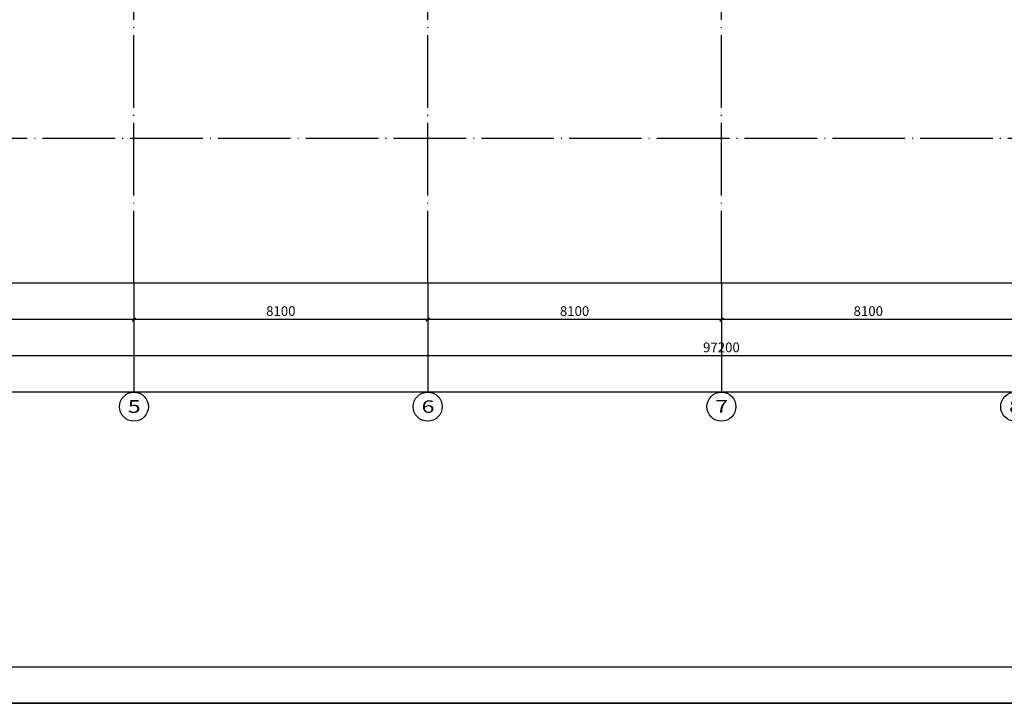
# Model space of a CAD drawing. Units: millimetres. Extents: x -858145 to 264884, y -66875 to 1478885.
# Drawn here: x -86446 to -59296, y 200325 to 219166 of the extents above; entities that cross this region are included whole.
import ezdxf
from ezdxf.enums import TextEntityAlignment as Align

# ---------------------------------------------------------------- set-up
doc = ezdxf.new("R2010")
doc.units = ezdxf.units.MM
doc.header["$LTSCALE"] = 1000
doc.linetypes.add('DOTE', pattern=[2.42, 2, -0.2, 0.02, -0.2])
doc.layers.get('0').update_dxf_attribs({"color": 255})
doc.layers.get('Defpoints').update_dxf_attribs({"color": 250})
for name, color, linetype in [('A-A-AXIS', 3, 'Continuous'), ('A-A-DOTE', 245, 'Continuous'), ('A-E-PATTERN', 157, 'Continuous'), ('A-P-WINDOW', 4, 'Continuous'), ('AXIS_TEXT', 7, 'Continuous'), ('W不在本次设计范围', 1, 'Continuous')]:
    doc.layers.add(name, color=color, linetype=linetype)
doc.styles.add('A-DIM_T3', font='simhei.ttf', dxfattribs={"width": 0.8})
doc.styles.add('COMPLEX', font='COMPLEX')
doc.styles.add('UAD.NO1-HT', font='simhei.ttf', dxfattribs={"width": 0.8})
doc.dimstyles.new('A-DIM-100', dxfattribs={"dimtxt": 267.381974, "dimasz": 100, "dimexe": 250, "dimexo": 300, "dimgap": 100, "dimtad": 1, "dimdec": 0, "dimzin": 0, "dimdsep": 46, "dimtxsty": 'A-DIM_T3', "dimblk": 'ARCHTICK', "dimcen": 0.09, "dimclrt": 7, "dimazin": 2, "dimtfac": 1, "dimtdec": 0, "dimtix": 1, "dimtmove": 2, "dimatfit": 3, "dimfxl": 0, "dimtolj": 1, "dimtzin": 0, "dimarcsym": 0})

# ---------------------------------------------------------------- blocks, each defined once
blk = doc.blocks.new('_AXISO')
blk.add_circle((0, 0), 0.5)
at = {"layer": 'AXIS_TEXT', "style": 'COMPLEX', "width": 1.041667}
blk.add_attdef('A', text='', height=0.56, dxfattribs=at).set_placement((-0.25, -0.28), (0.25, -0.28), align=Align.FIT)
blk = doc.blocks.new('_ArchTick')
at = {"color": 73, "linetype": 'ByBlock', "const_width": 0.4}
blk.add_lwpolyline([(-0.5, -0.5), (0.5, 0.5)], dxfattribs=at)
blk = doc.blocks.new('*D574')
at = {"layer": 'A-A-AXIS', "color": 0, "lineweight": -2, "transparency": 16777216}
for p, q in [((-67096, -56600), (-67096, -57550)), ((-58996, -56600), (-58996, -57550)), ((-58996, -57300), (-67096, -57300))]:
    blk.add_line(p, q, dxfattribs=at)
at = {"layer": 'Defpoints', "color": 0, "transparency": 16777216}
for p in [(-67096, -56300), (-58996, -56300), (-67096, -57300)]:
    blk.add_point(p, dxfattribs=at)
at = {"layer": 'A-A-AXIS', "color": 0, "lineweight": -2, "transparency": 16777216, "xscale": 100, "yscale": 100, "zscale": 100, "rotation": 180}
blk.add_blockref('_ArchTick', (-67096, -57300), dxfattribs=at)
at = {"layer": 'A-A-AXIS', "color": 0, "lineweight": -2, "transparency": 16777216, "xscale": 100, "yscale": 100, "zscale": 100}
blk.add_blockref('_ArchTick', (-58996, -57300), dxfattribs=at)
at = {"layer": 'A-A-AXIS', "color": 7, "transparency": 16777216, "insert": (-63046, -57065), "char_height": 267.4, "attachment_point": 5, "style": 'A-DIM_T3'}
blk.add_mtext('\\A1;8100', dxfattribs=at)
blk = doc.blocks.new('*D575')
at = {"layer": 'A-A-AXIS', "color": 0, "lineweight": -2, "transparency": 16777216}
for p, q in [((-75196, -56600), (-75196, -57550)), ((-67096, -56600), (-67096, -57550)), ((-67096, -57300), (-75196, -57300))]:
    blk.add_line(p, q, dxfattribs=at)
at = {"layer": 'Defpoints', "color": 0, "transparency": 16777216}
for p in [(-75196, -56300), (-67096, -56300), (-75196, -57300)]:
    blk.add_point(p, dxfattribs=at)
at = {"layer": 'A-A-AXIS', "color": 0, "lineweight": -2, "transparency": 16777216, "xscale": 100, "yscale": 100, "zscale": 100, "rotation": 180}
blk.add_blockref('_ArchTick', (-75196, -57300), dxfattribs=at)
at = {"layer": 'A-A-AXIS', "color": 0, "lineweight": -2, "transparency": 16777216, "xscale": 100, "yscale": 100, "zscale": 100}
blk.add_blockref('_ArchTick', (-67096, -57300), dxfattribs=at)
at = {"layer": 'A-A-AXIS', "color": 7, "transparency": 16777216, "insert": (-71146, -57065), "char_height": 267.4, "attachment_point": 5, "style": 'A-DIM_T3'}
blk.add_mtext('\\A1;8100', dxfattribs=at)
blk = doc.blocks.new('*D576')
at = {"layer": 'A-A-AXIS', "color": 0, "lineweight": -2, "transparency": 16777216}
for p, q in [((-83296, -56600), (-83296, -57550)), ((-75196, -56600), (-75196, -57550)), ((-75196, -57300), (-83296, -57300))]:
    blk.add_line(p, q, dxfattribs=at)
at = {"layer": 'Defpoints', "color": 0, "transparency": 16777216}
for p in [(-83296, -56300), (-75196, -56300), (-83296, -57300)]:
    blk.add_point(p, dxfattribs=at)
at = {"layer": 'A-A-AXIS', "color": 0, "lineweight": -2, "transparency": 16777216, "xscale": 100, "yscale": 100, "zscale": 100, "rotation": 180}
blk.add_blockref('_ArchTick', (-83296, -57300), dxfattribs=at)
at = {"layer": 'A-A-AXIS', "color": 0, "lineweight": -2, "transparency": 16777216, "xscale": 100, "yscale": 100, "zscale": 100}
blk.add_blockref('_ArchTick', (-75196, -57300), dxfattribs=at)
at = {"layer": 'A-A-AXIS', "color": 7, "transparency": 16777216, "insert": (-79246, -57065), "char_height": 267.4, "attachment_point": 5, "style": 'A-DIM_T3'}
blk.add_mtext('\\A1;8100', dxfattribs=at)
blk = doc.blocks.new('*D577')
at = {"layer": 'A-A-AXIS', "color": 0, "lineweight": -2, "transparency": 16777216}
for p, q in [((-91396, -56600), (-91396, -57550)), ((-83296, -56600), (-83296, -57550)), ((-83296, -57300), (-91396, -57300))]:
    blk.add_line(p, q, dxfattribs=at)
at = {"layer": 'Defpoints', "color": 0, "transparency": 16777216}
for p in [(-91396, -56300), (-83296, -56300), (-91396, -57300)]:
    blk.add_point(p, dxfattribs=at)
at = {"layer": 'A-A-AXIS', "color": 0, "lineweight": -2, "transparency": 16777216, "xscale": 100, "yscale": 100, "zscale": 100, "rotation": 180}
blk.add_blockref('_ArchTick', (-91396, -57300), dxfattribs=at)
at = {"layer": 'A-A-AXIS', "color": 0, "lineweight": -2, "transparency": 16777216, "xscale": 100, "yscale": 100, "zscale": 100}
blk.add_blockref('_ArchTick', (-83296, -57300), dxfattribs=at)
at = {"layer": 'A-A-AXIS', "color": 7, "transparency": 16777216, "insert": (-87346, -57065), "char_height": 267.4, "attachment_point": 5, "style": 'A-DIM_T3'}
blk.add_mtext('\\A1;8100', dxfattribs=at)
blk = doc.blocks.new('*D581')
at = {"layer": 'A-A-AXIS', "color": 0, "lineweight": -2, "transparency": 16777216}
for p, q in [((-115696, -56600), (-115696, -58550)), ((-18496, -56600), (-18496, -58550)), ((-18496, -58300), (-115696, -58300))]:
    blk.add_line(p, q, dxfattribs=at)
at = {"layer": 'Defpoints', "color": 0, "transparency": 16777216}
for p in [(-115696, -56300), (-18496, -56300), (-115696, -58300)]:
    blk.add_point(p, dxfattribs=at)
at = {"layer": 'A-A-AXIS', "color": 0, "lineweight": -2, "transparency": 16777216, "xscale": 100, "yscale": 100, "zscale": 100, "rotation": 180}
blk.add_blockref('_ArchTick', (-115696, -58300), dxfattribs=at)
at = {"layer": 'A-A-AXIS', "color": 0, "lineweight": -2, "transparency": 16777216, "xscale": 100, "yscale": 100, "zscale": 100}
blk.add_blockref('_ArchTick', (-18496, -58300), dxfattribs=at)
at = {"layer": 'A-A-AXIS', "color": 7, "transparency": 16777216, "insert": (-67096, -58065), "char_height": 267.4, "attachment_point": 5, "style": 'A-DIM_T3'}
blk.add_mtext('\\A1;97200', dxfattribs=at)
blk = doc.blocks.new('A$C5FDC0AD4')
at = {"layer": 'A-E-PATTERN'}
h = blk.add_hatch(dxfattribs=at)
h.set_pattern_fill('石膏板', color=256, scale=50, style=0)
h.set_pattern_definition([(45, (115438.44, 42285.81), (-125, 125), [40, -136.7767]), (135, (115716.73, 42285.81), (-125, -125), [40, -136.7767])])
edge = h.paths.add_edge_path()
edge.add_arc((97231, 45350), 3900, -8.3665, 90, ccw=False)
edge.add_line((101089, 44783), (99635, 31423))
edge.add_arc((96951, 31716), 2700, 279.5803, 353.7842, ccw=False)
edge.add_line((97400, 29053), (97400, 29973))
edge.add_arc((96951, 31716), 1800, 284.4565, 353.7842)
edge.add_line((98740, 31521), (100199, 44913))
edge.add_arc((97231, 45350), 3000, 351.6329, 449.645)
edge.add_line((97249, 48350), (64419, 48350))
edge.add_line((64419, 48350), (62800, 31955))
edge.add_line((62800, 31955), (62800, 31550))
edge.add_line((62800, 31550), (56700, 31550))
edge.add_line((56700, 31550), (56700, 32150))
edge.add_line((56700, 32150), (23700, 32150))
edge.add_line((23700, 32150), (23700, 31550))
edge.add_line((23700, 31550), (16200, 31550))
edge.add_line((16200, 31550), (16200, 32150))
edge.add_line((16200, 32150), (1650, 32150))
edge.add_arc((1650, 29700), 2450, 90, 180)
edge.add_line((-800, 29700), (-800, -1150))
edge.add_arc((1650, -1150), 2450, 180, 270)
edge.add_line((1650, -3600), (16200, -3600))
edge.add_line((16200, -3600), (16200, -1850))
edge.add_line((16200, -1850), (23700, -1850))
edge.add_line((23700, -1850), (23700, -2250))
edge.add_line((23700, -2250), (56700, -2250))
edge.add_line((56700, -2250), (56700, -1850))
edge.add_line((56700, -1850), (63450, -1850))
edge.add_line((63450, -1850), (63450, -2256))
edge.add_line((63450, -2256), (64423, -10550))
edge.add_line((64423, -10550), (97249, -10550))
edge.add_arc((97231, -7550), 3000, 270.3555, 368.384)
edge.add_line((100199, -7113), (98740, 6279))
edge.add_arc((96951, 6084), 1800, 6.2153, 75.547)
edge.add_line((97400, 7827), (97400, 8747))
edge.add_arc((96951, 6084), 2700, 6.2156, 80.4193, ccw=False)
edge.add_line((99635, 6377), (101089, -6984))
edge.add_arc((97231, -7550), 3900, -90, 8.3495, ccw=False)
edge.add_line((97231, -11450), (64428, -11450))
edge.add_arc((64428, -10550), 900, 187.8712, 270, ccw=False)
edge.add_arc((491607, 46594), 431885, 186.61453, 187.61983, ccw=False)
edge.add_line((62597, -3154), (17100, -3175))
edge.add_line((17100, -3175), (17100, -3600))
edge.add_arc((16200, -3600), 900, 270, 360, ccw=False)
edge.add_line((16200, -4500), (1650, -4500))
edge.add_arc((1650, -1150), 3350, 180, 270, ccw=False)
edge.add_line((-1700, -1150), (-1623, 30415))
edge.add_arc((1650, 29700), 3350, 90, 167.6782, ccw=False)
edge.add_line((1650, 33050), (61966, 33050))
edge.add_arc((277450, 18900), 215949, 172.12885, 176.24301, ccw=False)
edge.add_arc((64428, 48350), 900, 90, 172.1288, ccw=False)
edge.add_line((64428, 49250), (97231, 49250))
blk = doc.blocks.new('平面图元-轴网-01F')
at = {"layer": 'A-A-AXIS'}
for p, q in [((-83296, -56300), (-83296, -59299.7)), ((-75196, -56300), (-75196, -59299.7)), ((-67096, -56300), (-67096, -59299.7))]:
    blk.add_line(p, q, dxfattribs=at)
at = {"layer": 'A-A-DOTE', "linetype": 'DOTE'}
for p, q in [((-83296, -56300), (-83296, 9600)), ((-75196, -56300), (-75196, 9600)), ((-67096, -56300), (-67096, 9600)), ((-119696, -52300), (-14496, -52300))]:
    blk.add_line(p, q, dxfattribs=at)
at = {"layer": 'Defpoints', "linetype": 'ByBlock'}
for points in [[(-122696, 12600), (-11496, 12600), (-11496, -59300), (-122696, -59300)], [(-121696, 11600), (-12496, 11600), (-12496, -58300), (-121696, -58300)], [(-120696, 10600), (-13496, 10600), (-13496, -57300), (-120696, -57300)], [(-119696, 9600), (-14496, 9600), (-14496, -56300), (-119696, -56300)]]:
    blk.add_lwpolyline(points, close=True, dxfattribs=at)
at = {"layer": 'A-A-AXIS'}
ref = blk.add_blockref('_AXISO', (-83296, -59699.7), dxfattribs=dict(at, xscale=800, yscale=800, zscale=800))
ref.add_attrib('A', '5', (-83465.7, -59869.4), dxfattribs={"color": 7, "height": 349.2, "style": 'UAD.NO1-HT', "width": 1.351563})
ref = blk.add_blockref('_AXISO', (-75196, -59699.7), dxfattribs=dict(at, xscale=800, yscale=800, zscale=800))
ref.add_attrib('A', '6', (-75365.7, -59869.4), dxfattribs={"color": 7, "height": 343.3, "style": 'UAD.NO1-HT', "width": 1.375})
ref = blk.add_blockref('_AXISO', (-67096, -59699.7), dxfattribs=dict(at, xscale=800, yscale=800, zscale=800))
ref.add_attrib('A', '7', (-67265.7, -59869.4), dxfattribs={"color": 7, "height": 357.5, "style": 'UAD.NO1-HT', "width": 1.320312})
ref = blk.add_blockref('_AXISO', (-58996, -59699.7), dxfattribs=dict(at, xscale=800, yscale=800, zscale=800))
ref.add_attrib('A', '8', (-59165.7, -59869.4), dxfattribs={"color": 7, "height": 345.2, "style": 'UAD.NO1-HT', "width": 1.367187})
for p1, p2, distance, picture, middle in [((-18496, -56300), (-115696, -56300), 2000, '*D581', (-67096, -58064.8)), ((-83296, -56300), (-91396, -56300), 1000, '*D577', (-87346, -57064.8)), ((-75196, -56300), (-83296, -56300), 1000, '*D576', (-79246, -57064.8)), ((-67096, -56300), (-75196, -56300), 1000, '*D575', (-71146, -57064.8)), ((-58996, -56300), (-67096, -56300), 1000, '*D574', (-63046, -57064.8))]:
    dim = blk.add_aligned_dim(p1=p1, p2=p2, distance=distance, dimstyle='A-DIM-100', dxfattribs=at)
    dim.commit()
    dim.dimension.update_dxf_attribs({"geometry": picture, "text_midpoint": middle})

msp = doc.modelspace()

# ---------------------------------------------------------------- hatches: boundary and pattern name
at = {"layer": 'W不在本次设计范围'}
h = msp.add_hatch(dxfattribs=at)
h.set_pattern_fill('ANSI31', color=256, scale=30)
edge = h.paths.add_edge_path()
edge.add_line((-112796, 257700), (-113746, 257700))
edge.add_arc((-113746, 255650), 2050, 90, 180)
edge.add_line((-115796, 255650), (-115796, 250000))
edge.add_line((-115796, 250000), (-115796, 249200))
edge.add_line((-115796, 249200), (-111296, 249200))
edge.add_line((-111296, 249200), (-111296, 256300))
edge.add_line((-111296, 256300), (-111296, 257700))
edge.add_line((-111296, 257700), (-112796, 257700))
h.paths.add_polyline_path([(-23496, 224550), (-24496, 224550), (-24496, 223900), (-23496, 223900)])
h.paths.add_polyline_path([(-99796, 227900), (-104196, 227900), (-104196, 222549.4), (-99796, 222549.4)])
h.paths.add_polyline_path([(-65196, 249000), (-67246, 249000), (-67246, 248000), (-65196, 248000)])
h.paths.add_polyline_path([(-21746, 274100), (-26246, 274100), (-26246, 268800), (-21746, 268800)])
h.paths.add_polyline_path([(-21546, 263000), (-20446, 263000), (-20446, 262450), (-21546, 262450)])
h.paths.add_polyline_path([(-21996, 235750), (-18396, 235750), (-18396, 236700), (-21996, 236700)])
h.paths.add_polyline_path([(-47446, 236300), (-43946, 236300), (-43946, 235300), (-47446, 235300)])
h.paths.add_polyline_path([(-43746, 241000), (-42696, 241000), (-42696, 235300), (-43746, 235300)])
h.paths.add_polyline_path([(-60146, 238287.7), (-59146, 238300), (-59146, 235300), (-60146, 235300)])
h.paths.add_polyline_path([(-55546, 240950), (-58946, 240950), (-58946, 238500), (-55546, 238500)])
h.paths.add_polyline_path([(-60146, 241000), (-59346, 241000), (-59346, 238500), (-60146, 238500)])
h.paths.add_polyline_path([(-56196, 248800), (-59096, 248800), (-59096, 243400), (-56196, 243400)])
h.paths.add_polyline_path([(-59096, 251400), (-58296, 251400), (-58296, 249200), (-59096, 249200)])
h.paths.add_polyline_path([(-44496, 253300), (-42696, 253300), (-42696, 251600), (-44496, 251600)])
h.paths.add_polyline_path([(-47396, 249000), (-52996, 249000), (-52996, 243400), (-47396, 243400)])
h.paths.add_polyline_path([(-50796, 259400), (-52494.9, 259400), (-52598.2, 257900), (-52598.2, 257500), (-51196, 257500), (-51196, 257900), (-50596, 257900), (-50596, 257500), (-48996, 257500), (-48996, 259400)])
h.paths.add_polyline_path([(-16068.2, 223900), (-17946, 223900), (-17946, 227975), (-16507.4, 227975)])
h.paths.add_polyline_path([(-22246, 224550), (-23296, 224550), (-23296, 223900), (-22246, 223900)])
h.paths.add_polyline_path([(-47296, 220850), (-51667.8, 220850), (-50996, 215600), (-50396, 215600), (-47296, 215600)])
h.paths.add_polyline_path([(-99796, 229300), (-101096, 229300), (-101096, 228100), (-99796, 228100)])
h.paths.add_polyline_path([(-104096, 248750), (-107296, 248750), (-107296, 240650), (-104096, 240650)])
h.paths.add_polyline_path([(-103896, 249000), (-102996, 249000), (-102996, 240600), (-103896, 240600)])
h.paths.add_polyline_path([(-107696, 239000), (-102996, 239000), (-102996, 240400), (-107696, 240400)])
h.paths.add_polyline_path([(-115546, 239000), (-110896, 239000), (-110896, 240400), (-115546, 240400)])
h.paths.add_polyline_path([(-15365.3, 271300), (-16129.2, 266000), (-16103.2, 266000)])

# ---------------------------------------------------------------- linework, layer by layer
msp.add_lwpolyline([(-128696, 200324.5), (19929, 200324.5), (19929, 284424.5), (-128696, 284424.5)], close=True)
at = {"layer": 'Defpoints', "linetype": 'ByBlock'}
for points in [[(-128696, 284424.5), (19929, 284424.5), (19929, 200324.5), (-128696, 200324.5)], [(-126196, 201324.5), (-126196, 262724.5), (-119696, 262724.5), (-119696, 283424.5), (10929, 283424.5), (10929, 201324.5)]]:
    msp.add_lwpolyline(points, close=True, dxfattribs=at)
at = {"layer": 'Defpoints'}
msp.add_lwpolyline([(10929, 283424.5), (10929, 201324.5), (-126196, 201324.5), (-126196, 262724.5), (-119696, 262724.5), (-119696, 283424.5)], close=True, dxfattribs=at)

# ---------------------------------------------------------------- block references
at = {"layer": 'A-A-AXIS'}
msp.add_blockref('平面图元-轴网-01F', (0, 268200), dxfattribs=at)

# ---------------------------------------------------------------- next in the draw order: block references
at = {"layer": 'A-P-WINDOW'}
msp.add_blockref('A$C5FDC0AD4', (-115396, 225950), dxfattribs=at)

# ---------------------------------------------------------------- next in the draw order: block references
at = {"layer": 'A-A-AXIS'}
msp.add_blockref('平面图元-轴网-01F', (0, 268200), dxfattribs=at)

doc.saveas('drawing.dxf')
